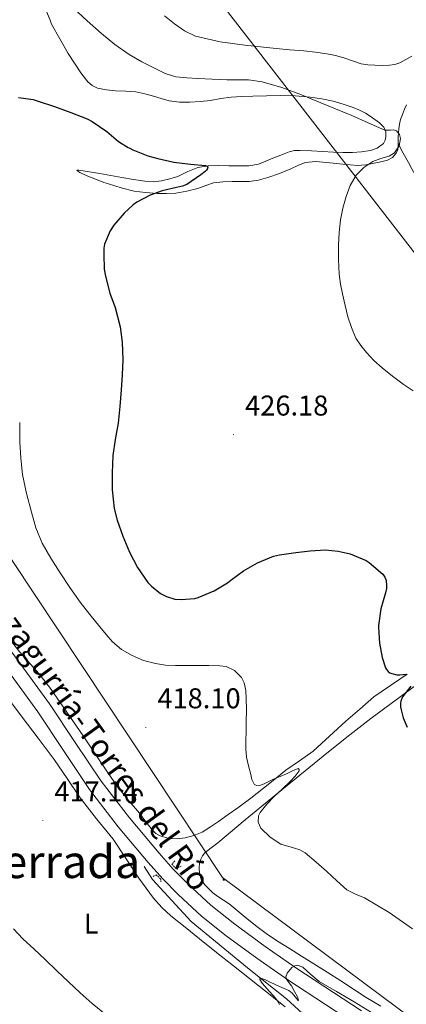
# Model space of a CAD drawing. Units: metres. Extents: x 559016 to 563497, y 4705155 to 4708164.
# Drawn here: x 560320 to 560455, y 4706883 to 4707228 of the extents above; entities that cross this region are included whole.
import ezdxf
from ezdxf.enums import TextEntityAlignment as Align

# ---------------------------------------------------------------- set-up
doc = ezdxf.new("R2010")
doc.units = ezdxf.units.M
doc.header["$MEASUREMENT"] = 0
doc.linetypes.add('TRAZOS', pattern=[0.75, 0.5, -0.25])
for name, color, linetype, lineweight in [('Carátula', 7, 'Continuous', 5), ('Level 13', 5, 'Continuous', 0), ('Level 21', 19, 'Continuous', 0), ('Level 32', 19, 'Continuous', 0), ('Level 33', 5, 'Continuous', 0), ('Level 36', 19, 'Continuous', 40), ('Level 37', 92, 'Continuous', 0), ('Level 4', 36, 'Continuous', 30), ('Level 41', 19, 'Continuous', 0), ('Level 44', 19, 'Continuous', 0), ('Level 45', 19, 'Continuous', 0), ('Level 5', 36, 'Continuous', 0), ('Level 54', 13, 'Continuous', 0), ('Level 7', 1, 'Continuous', 0)]:
    doc.layers.add(name, color=color, linetype=linetype, lineweight=lineweight)
doc.styles.add('Arial', font='ARIAL.TTF', dxfattribs={"height": 0.2})

# ---------------------------------------------------------------- blocks, each defined once
blk = doc.blocks.new('5PATER')
at = {"layer": 'Carátula', "linetype": 'Continuous', "lineweight": 5}
h = blk.add_hatch(color=250, dxfattribs=at)
edge = h.paths.add_edge_path()
edge.add_ellipse((0, 0), major_axis=(-1.33, -1.34), ratio=0.999422, start_angle=0, end_angle=360)
blk = doc.blocks.new('5PELE')
at = {"layer": 'Carátula', "linetype": 'Continuous', "lineweight": 5}
h = blk.add_hatch(color=9, dxfattribs=at)
edge = h.paths.add_edge_path()
edge.add_arc((0, 0), 2.85, 359.999, 719.999)
at = {"layer": 'Carátula', "color": 252, "linetype": 'Continuous', "lineweight": 5}
blk.add_circle((0, 0, 0), 2.85, dxfattribs=at)

msp = doc.modelspace()

# ---------------------------------------------------------------- linework, layer by layer
at = {"layer": 'Level 13', "color": 5, "linetype": 'Continuous', "lineweight": 0, "ltscale": 0.5}
msp.add_polyline3d([(560363.09, 4706931.56, 417.53), (560366.06, 4706927.08, 416.7), (560379.57, 4706912.39, 415.93), (560399.86, 4706895.75, 415.44), (560412.91, 4706885.35, 414.62), (560426.8, 4706872.6, 413.45), (560448.09, 4706855.91, 411.44), (560460.4, 4706844.89, 410.56), (560470.11, 4706836.15, 409.79), (560475.54, 4706829.39, 409.25)], dxfattribs=at)
at = {"layer": 'Level 21', "color": 19, "linetype": 'Continuous', "lineweight": 13}
for points in [[(560439.19, 4706881.09, 414.13), (560416.27, 4706896.13, 414.93), (560405.52, 4706903.66, 415.51), (560394.91, 4706911.38, 416.09), (560386.49, 4706918.11, 416.46), (560378.51, 4706925.37, 416.81), (560373.32, 4706930.71, 417.08), (560368.39, 4706936.28, 417.34), (560357.96, 4706948.66, 417.32), (560348.1, 4706961.48, 417.09), (560339.04, 4706975, 417.39), (560330.02, 4706988.52, 417.6), (560315.92, 4707007.82, 417.22)], [(560436.42, 4706876.89, 414.13), (560413.45, 4706891.97, 414.93), (560402.6, 4706899.56, 415.51), (560391.86, 4706907.38, 416.09), (560383.23, 4706914.28, 416.46), (560375.01, 4706921.75, 416.81), (560369.64, 4706927.28, 417.08), (560364.58, 4706932.99, 417.34), (560354.04, 4706945.51, 417.32), (560344.01, 4706958.54, 417.09), (560334.86, 4706972.2, 417.39), (560325.89, 4706985.64, 417.6), (560311.85, 4707004.86, 417.22)]]:
    msp.add_polyline3d(points, dxfattribs=at)
at = {"layer": 'Level 21', "color": 1, "linetype": 'TRAZOS', "lineweight": 0}
for points in [[(560373.89, 4706933.61, 417.28), (560372.88, 4706932.39, 417.26), (560374.31, 4706930.78, 417.26), (560376.08, 4706931.77, 417.26)], [(560366.26, 4706928.1, 417.21), (560367.39, 4706928.71, 417.17), (560368.93, 4706927.18, 417.17), (560368.94, 4706926.25, 417.17)]]:
    msp.add_polyline3d(points, dxfattribs=at)
at = {"layer": 'Level 32', "color": 6, "linetype": 'Continuous', "lineweight": 0, "ltscale": 0.5}
msp.add_polyline3d([(560196.44, 4707873.06, 427.57), (560215.36, 4707770.61, 428.43), (560243.21, 4707600.86, 439.45), (560265.14, 4707503.27, 443.48), (560283.73, 4707373.71, 433.2), (560376.2, 4707251.4, 438.83), (560469.9, 4707130.55, 432.72), (560580.62, 4706984.49, 432.52), (560679.13, 4706863.3, 420.78), (560768.29, 4706742.91, 434.5), (560867, 4706613.58, 424.63), (560946.23, 4706507.51, 426.38), (561033.27, 4706393.27, 424.13), (561100.66, 4706303.85, 425.22), (561189.44, 4706186.3, 422.52), (561275.43, 4706069.03, 421.22), (561366.1, 4705956.35, 416.64), (561469.13, 4705817.63, 416.83), (561653.85, 4705572.46, 411.33)], dxfattribs=at)
at = {"layer": 'Level 33', "color": 19, "linetype": 'Continuous', "lineweight": 0, "ltscale": 0.5}
msp.add_polyline3d([(560199.61, 4707873.08, 428.27), (560202.39, 4707690.71, 414.21), (560205.24, 4707418.15, 420.98), (560267.35, 4707113.11, 417.42), (560390.57, 4706927.75, 418.76), (560780.72, 4706637.17, 418.99), (561068.64, 4706280.3, 404.75), (561373.77, 4705651.8, 402.72), (561491.91, 4705571.04, 405.42)], dxfattribs=at)
at = {"layer": 'Level 36', "color": 92, "linetype": 'Continuous', "lineweight": 0}
for points in [[(560328.18, 4707232.59, 426.83), (560330.25, 4707227.54, 426.48), (560330.77, 4707226.09, 426.45), (560336.49, 4707215.9, 425.76), (560338.71, 4707212.52, 425.62), (560340.93, 4707209.14, 425.49), (560343.43, 4707205.98, 425.37), (560344.98, 4707204.7, 425.34), (560346.77, 4707203.8, 425.33), (560349.94, 4707203.12, 425.33)], [(560349.94, 4707203.12, 425.33), (560353.14, 4707202.86, 425.33), (560356.7, 4707202.74, 425.33), (560360.25, 4707202.46, 425.33), (560363.36, 4707201.78, 425.33), (560366.44, 4707200.97, 425.34), (560369.14, 4707200.15, 425.33), (560371.88, 4707199.37, 425.39), (560375.52, 4707198.84, 425.61), (560379.17, 4707198.82, 425.84), (560382.79, 4707199.06, 426.06), (560386.41, 4707199.45, 426.29), (560389.98, 4707200.1, 426.62), (560393.56, 4707200.63, 427.01), (560397.37, 4707200.82, 427.36), (560401.19, 4707200.93, 427.68), (560405.95, 4707201.06, 427.97), (560410.71, 4707201.14, 428.21), (560415.95, 4707201.02, 428.45), (560421.19, 4707200.63, 428.69), (560425.27, 4707200.07, 428.99), (560429.3, 4707199.21, 429.25), (560432.82, 4707198.2, 429.33), (560436.28, 4707196.98, 429.37), (560438.45, 4707196.1, 429.4), (560440.55, 4707195.05, 429.42), (560442.25, 4707193.96, 429.43), (560443.89, 4707192.77, 429.44), (560445.5, 4707191.61, 429.46), (560446.98, 4707190.13, 429.47), (560447.66, 4707188.49, 429.26), (560447.69, 4707186.79, 428.97), (560447.51, 4707185.58, 428.85), (560446.87, 4707184.4, 428.75), (560444.73, 4707182.74, 428.61), (560442.33, 4707181.99, 428.49), (560439.17, 4707181.43, 428.42), (560436.02, 4707181.21, 428.35), (560432.69, 4707181.26, 427.96), (560429.35, 4707181.37, 427.55), (560425.54, 4707181.58, 427.5), (560421.72, 4707181.8, 427.45), (560417.77, 4707182.01, 427.17), (560415.79, 4707181.91, 427.01), (560413.83, 4707181.46, 426.88), (560410.94, 4707180.36, 426.85), (560408.15, 4707179.22, 426.8), (560405.68, 4707178.17, 426.32), (560403.11, 4707177.14, 425.82), (560399.78, 4707176.56, 425.63), (560396.44, 4707176.57, 425.42), (560392.81, 4707176.65, 425.12), (560389.19, 4707176.74, 424.8), (560385.57, 4707176.61, 424.39), (560381.97, 4707176.06, 423.98), (560378.43, 4707174.57, 423.7), (560374.95, 4707172.92, 423.41), (560372.11, 4707172, 423.06), (560369.19, 4707171.34, 422.7), (560366.31, 4707171.05, 422.35), (560363.43, 4707171.19, 422.11), (560359.37, 4707171.8, 422.04), (560355.32, 4707172.46, 422.01), (560347.64, 4707173.86, 421.91), (560340.33, 4707175.08, 421.9)], [(560452.03, 4707184.39, 430.9), (560452.03, 4707185.23, 430.88), (560452.04, 4707186.77, 430.85), (560452.12, 4707188.17, 431.13), (560452.25, 4707189.57, 431.44), (560452.5, 4707191.16, 431.36), (560452.9, 4707192.76, 431.33), (560453.54, 4707194.6, 431.67), (560454.26, 4707196.37, 432.08), (560454.93, 4707197.9, 432.54)], [(560448.25, 4707178.55, 430.57), (560450.03, 4707179.49, 430.58), (560451.38, 4707181.06, 430.59), (560451.88, 4707182.34, 430.73), (560452.04, 4707183.67, 430.91), (560452.03, 4707184.39, 430.9)], [(560482.1, 4707151.51, 436.03), (560481.57, 4707148.24, 436.03), (560481.49, 4707145.67, 436.03), (560481.13, 4707143.28, 436.01), (560480.73, 4707142.89, 435.99), (560479.78, 4707143.3, 435.89), (560478.01, 4707145.43, 435.67), (560476.36, 4707147.64, 435.49), (560472.26, 4707152.18, 435.3), (560468.31, 4707156.84, 435.04), (560465.35, 4707160.75, 434.64), (560462.69, 4707164.85, 434.19), (560460.92, 4707168.1, 433.8), (560459.14, 4707171.35, 433.45), (560457.97, 4707173.42, 433.29), (560456.79, 4707175.49, 433.13), (560455.59, 4707177.74, 432.78), (560453.83, 4707181.04, 431.61), (560452.03, 4707184.39, 430.9)], [(560340.33, 4707175.08, 421.9), (560339.63, 4707175.04, 421.97), (560339.88, 4707174.72, 422.1), (560340.63, 4707174.28, 422.24), (560342.8, 4707173.27, 422.57), (560347.01, 4707171.55, 423.1), (560349.04, 4707170.8, 423.35), (560350.69, 4707170.25, 423.57), (560355.11, 4707168.86, 424.21), (560359.62, 4707167.77, 424.69), (560363.65, 4707167.22, 424.79), (560367.69, 4707166.94, 424.85), (560370.96, 4707166.87, 424.96), (560374.23, 4707167.06, 425.07), (560378.12, 4707167.74, 425.21), (560381.94, 4707168.7, 425.47), (560384.69, 4707169.71, 425.89), (560387.46, 4707170.61, 426.37), (560390.69, 4707170.99, 426.87), (560393.94, 4707171.14, 427.25), (560396.93, 4707171.13, 427.34), (560399.93, 4707171.16, 427.37), (560403.21, 4707171.61, 427.37), (560406.44, 4707172.47, 427.45), (560410.49, 4707173.94, 427.9), (560414.47, 4707175.53, 428.41), (560416.94, 4707176.74, 428.7), (560419.49, 4707177.8, 428.99), (560423.18, 4707178.13, 429.41), (560426.89, 4707177.8, 429.84), (560432.68, 4707177.22, 430.38), (560435.18, 4707176.98, 430.46), (560437.69, 4707176.76, 430.49), (560440.66, 4707176.96, 430.54), (560443.64, 4707177.53, 430.57), (560445.95, 4707177.95, 430.58), (560448.25, 4707178.55, 430.57)], [(560347.39, 4706968.86, 417.79), (560341.75, 4706977.27, 417.5), (560336.05, 4706985.59, 417.3), (560330.32, 4706993.88, 417.2), (560326.26, 4706999.1, 417.16), (560319.66, 4707006.56, 417.16), (560313.52, 4707014.34, 417.21)], [(560455.2, 4706998.88, 424.73), (560449.36, 4706994.89, 424.29), (560443.54, 4706990.87, 423.85), (560438.58, 4706986.66, 423.53), (560433.68, 4706982.37, 423.23), (560427.98, 4706977.14, 422.77), (560422.23, 4706971.96, 422.21), (560417.51, 4706968.59, 421.69), (560412.74, 4706965.3, 421.15), (560408.81, 4706962.13, 420.7), (560404.87, 4706958.97, 420.37), (560400.43, 4706955.53, 420.23), (560395.94, 4706952.15, 420.22), (560392.56, 4706949.74, 420.22), (560389.15, 4706947.38, 420.22), (560386.32, 4706945.47, 420.22), (560383.41, 4706943.64, 420.22), (560380.52, 4706942.43, 420.21), (560377.47, 4706941.67, 420.06), (560374.71, 4706941.24, 419.82), (560371.94, 4706941.34, 419.57), (560368.73, 4706942.27, 419.27), (560367.27, 4706943.11, 419.12), (560366.03, 4706944.25, 418.97), (560363.71, 4706947.24, 418.64), (560361.47, 4706950.23, 418.41), (560357.19, 4706955.29, 418.24), (560353.09, 4706960.49, 418.08), (560347.39, 4706968.86, 417.79)], [(560425.75, 4706970.15, 422.96), (560434.05, 4706976.8, 423.43), (560442.42, 4706983.38, 423.89), (560451.76, 4706990.26, 424.29), (560461.12, 4706997.08, 424.72)], [(560313.93, 4706992.58, 416.43), (560320.4, 4706983.8, 416.64), (560326.02, 4706976.42, 416.95)], [(560326.02, 4706976.42, 416.95), (560331.67, 4706969.05, 417.28), (560336.22, 4706962.32, 417.47), (560340.72, 4706955.56, 417.58), (560346.49, 4706948.31, 417.62), (560352.31, 4706941.1, 417.66), (560356.8, 4706934.3, 417.72), (560361.27, 4706927.46, 417.77), (560366.44, 4706920.48, 417.76), (560369.29, 4706917.22, 417.71), (560372.46, 4706914.31, 417.61), (560377.46, 4706910.33, 417.4), (560382.46, 4706906.34, 417.18), (560388.42, 4706901.58, 416.99), (560394.38, 4706896.82, 416.77), (560400, 4706892.43, 416.44), (560405.63, 4706888.05, 416.05), (560412.54, 4706882.56, 415.48)], [(560445.91, 4706882.74, 416.87), (560440.82, 4706885.81, 416.83), (560436.41, 4706888.74, 416.77), (560431.98, 4706891.64, 416.69), (560427.23, 4706894.63, 416.54), (560422.46, 4706897.62, 416.38), (560418.22, 4706900.29, 416.3), (560413.97, 4706902.95, 416.4), (560409.85, 4706905.53, 416.78), (560405.79, 4706908.15, 417.2), (560402.1, 4706910.93, 417.52), (560398.51, 4706913.89, 417.81), (560395.67, 4706916.23, 417.98), (560392.83, 4706918.57, 418.11), (560390.87, 4706919.84, 418.14), (560388.88, 4706921.08, 418.19), (560387.21, 4706922.42, 418.36), (560385.63, 4706923.88, 418.61), (560384.35, 4706925.19, 418.9), (560383.25, 4706926.78, 419.12), (560382.46, 4706928.98, 419.13), (560382.34, 4706931.19, 419.12), (560382.55, 4706932.66, 419.13), (560383.01, 4706934.14, 419.17), (560383.55, 4706935.37, 419.26), (560384.34, 4706936.39, 419.36), (560386.62, 4706938.17, 419.53), (560388.9, 4706939.91, 419.71), (560398.54, 4706947.91, 420.74), (560408.21, 4706955.89, 421.74), (560425.75, 4706970.15, 422.96)]]:
    msp.add_polyline3d(points, dxfattribs=at)
at = {"layer": 'Level 4', "color": 36, "linetype": 'Continuous', "lineweight": 30}
for points in [[(560319.19, 4707200.44, 425.01), (560324.26, 4707199.77, 425.01), (560326.05, 4707199.26, 425.01), (560331.77, 4707197.34, 425.01), (560337.49, 4707195.21, 425.01), (560343.21, 4707193.05, 425.01), (560344.89, 4707192.14, 425.01), (560350.05, 4707188.58, 425.01), (560354.12, 4707185.14, 425.01), (560357.57, 4707182.95, 425.01), (560358.18, 4707182.76, 425.01), (560359.14, 4707182.22, 425.01), (560364.44, 4707180.1, 425.01), (560367.93, 4707179.21, 425.01), (560373.57, 4707177.93, 425.01), (560379.37, 4707177.18, 425.01), (560384.61, 4707176.66, 425.01), (560385.4, 4707176.2, 425.01), (560385.33, 4707175.62, 425.01), (560384.93, 4707175.06, 425.01), (560384.5, 4707174.63, 425.01), (560382.92, 4707173.42, 425.01), (560378.02, 4707170.1, 425.01), (560376.52, 4707169.51, 425.01), (560374.44, 4707169, 425.01), (560369.4, 4707167.86, 425.01), (560365.21, 4707166.31, 425.01), (560360.61, 4707163.94, 425.01), (560359.3, 4707162.98, 425.01), (560356.18, 4707160.02, 425.01), (560352.52, 4707155.86, 425.01), (560351.3, 4707153.88, 425.01), (560349.21, 4707149.22, 425.01), (560349.03, 4707147.83, 425.01), (560349.05, 4707145.64, 425.01), (560349.19, 4707140.49, 425.01), (560349.57, 4707137.96, 425.01), (560351.17, 4707132.04, 425.01), (560352.95, 4707127.02, 425.01), (560354.8, 4707120.26, 425.01), (560355.49, 4707114.95, 425.01), (560355.73, 4707108.74, 425.01), (560355.46, 4707103.48, 425.01), (560355.08, 4707098.23, 425.01), (560354.58, 4707092.44, 425.01), (560354.1, 4707086.57, 425.01), (560353.04, 4707080.87, 425.01), (560352.2, 4707075.34, 425.01), (560351.92, 4707069.22, 425.01), (560351.97, 4707063.34, 425.01), (560352.67, 4707056.73, 425.01), (560353.67, 4707052.68, 425.01), (560355.63, 4707047.14, 425.01), (560358.03, 4707041.54, 425.01), (560360.83, 4707036.14, 425.01), (560364.48, 4707030.89, 425.01), (560365.67, 4707029.66, 425.01), (560368.87, 4707027.06, 425.01)], [(560368.87, 4707027.06, 425.01), (560370.95, 4707026.04, 425.01), (560373.83, 4707025.13, 425.01), (560376.05, 4707024.97, 425.01), (560380.87, 4707025.35, 425.01), (560382.07, 4707025.67, 425.01), (560387.6, 4707027.94, 425.01), (560392.35, 4707030.82, 425.01), (560393.51, 4707031.72, 425.01), (560397.95, 4707034.95, 425.01), (560402.83, 4707037.81, 425.01), (560408.4, 4707040.1, 425.01), (560410.53, 4707040.57, 425.01), (560416.18, 4707041.35, 425.01), (560421.23, 4707042.01, 425.01), (560426.58, 4707042.29, 425.01), (560431.01, 4707041.91, 425.01), (560435.19, 4707040.9, 425.01), (560440.87, 4707038.57, 425.01), (560441.91, 4707037.93, 425.01), (560446.71, 4707033.81, 425.01), (560447.35, 4707032.74, 425.01), (560447.79, 4707031.59, 425.01), (560448, 4707029.88, 425.01), (560447.94, 4707028.82, 425.01), (560447.6, 4707027.32, 425.01), (560446, 4707021.67, 425.01), (560445.12, 4707015.88, 425.01), (560445.12, 4707015.21, 425.01), (560445.46, 4707009.67, 425.01), (560446.37, 4707004.66, 425.01), (560447.55, 4707001.06, 425.01), (560447.89, 4707000.49, 425.01), (560448.56, 4706999.73, 425.01), (560449.12, 4706999.37, 425.01), (560449.76, 4706999.09, 425.01), (560451.52, 4706998.61, 425.01), (560452.56, 4706998.57, 425.01), (560454.91, 4706998.88, 425.01)], [(560456.45, 4706994.61, 425.01), (560453.57, 4706990.97, 425.01), (560453.28, 4706990.36, 425.01), (560452.98, 4706989.35, 425.01), (560452.87, 4706988.65, 425.01), (560452.88, 4706987.37, 425.01), (560453.03, 4706986.37, 425.01), (560453.78, 4706983.62, 425.01), (560455.17, 4706980.37, 425.01)]]:
    msp.add_polyline3d(points, dxfattribs=at)
at = {"layer": 'Level 5', "color": 36, "linetype": 'Continuous', "lineweight": 0}
for points in [[(560338.28, 4707231.87, 430.01), (560343.18, 4707227.34, 430.01), (560348.18, 4707222.92, 430.01), (560352.88, 4707219.05, 430.01), (560357.85, 4707215.5, 430.01), (560362.33, 4707212.94, 430.01), (560366.98, 4707210.67, 430.01), (560370.53, 4707208.85, 430.01), (560374.25, 4707207.66, 430.01), (560378.07, 4707207.33, 430.01), (560381.91, 4707207.15, 430.01), (560386.97, 4707206.9, 430.01), (560392.04, 4707206.67, 430.01), (560395.87, 4707206.71, 430.01), (560399.7, 4707206.67, 430.01), (560404.44, 4707205.94, 430.01), (560411.37, 4707203.94, 430.01), (560418.15, 4707201.39, 430.01), (560426.99, 4707197.83, 430.01), (560435.78, 4707194.2, 430.01), (560441.58, 4707191.64, 430.01), (560447.37, 4707189.03, 430.01), (560449.36, 4707189.11, 430.01), (560450.4, 4707189.2, 430.01), (560451.4, 4707188.79, 430.01), (560452.48, 4707187.51, 430.01), (560452.89, 4707186.14, 430.01), (560452.42, 4707183.61, 430.01), (560450.73, 4707181.16, 430.01), (560448.88, 4707179.93, 430.01), (560445.93, 4707179.11, 430.01), (560443.14, 4707178.09, 430.01), (560440.02, 4707176.01, 430.01), (560437.32, 4707173.35, 430.01), (560435.25, 4707169.7, 430.01), (560433.84, 4707165.82, 430.01), (560432.68, 4707161.82, 430.01), (560431.86, 4707157.75, 430.01), (560431.42, 4707153.34, 430.01), (560431.2, 4707148.92, 430.01), (560431.12, 4707143.82, 430.01), (560431.38, 4707138.71, 430.01), (560431.89, 4707135.24, 430.01), (560432.56, 4707131.8, 430.01), (560433.45, 4707127.79, 430.01), (560434.45, 4707123.8, 430.01), (560435.65, 4707120.03, 430.01), (560437.27, 4707116.39, 430.01), (560438.91, 4707113.73, 430.01), (560440.9, 4707111.31, 430.01), (560443.55, 4707108.54, 430.01), (560446.37, 4707105.96, 430.01), (560450.01, 4707103, 430.01), (560453.79, 4707100.23, 430.01), (560457.33, 4707097.92, 430.01)], [(560370.27, 4707229.02, 435.01), (560373.73, 4707226.2, 435.01), (560377.27, 4707223.74, 435.01), (560381.16, 4707221.93, 435.01), (560389.72, 4707219.93, 435.01), (560398.39, 4707218.76, 435.01), (560403.84, 4707218.17, 435.01), (560409.3, 4707217.63, 435.01), (560414.16, 4707217.21, 435.01), (560419.01, 4707216.79, 435.01), (560423.07, 4707216.35, 435.01), (560427.11, 4707215.77, 435.01), (560430.1, 4707215.15, 435.01), (560433.06, 4707214.38, 435.01), (560436.03, 4707213.32, 435.01), (560439.03, 4707212.31, 435.01), (560441.44, 4707211.95, 435.01), (560443.86, 4707211.79, 435.01), (560446.41, 4707211.72, 435.01), (560448.95, 4707211.78, 435.01), (560450.82, 4707212.01, 435.01), (560452.65, 4707212.55, 435.01), (560454.73, 4707213.72, 435.01), (560456.76, 4707214.92, 435.01)], [(560319.58, 4707086.81, 420.01), (560319.63, 4707080.06, 420.01), (560319.98, 4707074.37, 420.01), (560320.59, 4707068.7, 420.01), (560321.93, 4707062.07, 420.01), (560323.7, 4707055.53, 420.01), (560325.28, 4707049.97, 420.01), (560327.41, 4707044.6, 420.01), (560330.43, 4707039.36, 420.01), (560333.73, 4707034.32, 420.01), (560337.18, 4707029.12, 420.01), (560340.77, 4707024.03, 420.01), (560344.16, 4707019.67, 420.01), (560347.63, 4707015.37, 420.01), (560349.81, 4707012.73, 420.01), (560352.07, 4707010.16, 420.01), (560355.23, 4707007.49, 420.01), (560358.9, 4707005.42, 420.01), (560362.92, 4707003.65, 420.01), (560367.11, 4707002.52, 420.01), (560370.6, 4707002.03, 420.01), (560374.11, 4707001.84, 420.01), (560378.05, 4707001.84, 420.01), (560381.99, 4707001.85, 420.01), (560385.83, 4707001.84, 420.01), (560389.67, 4707001.79, 420.01), (560391.79, 4707001.5, 420.01), (560394.76, 4707000.14, 420.01), (560397.2, 4706997.64, 420.01), (560398.14, 4706995.85, 420.01), (560398.77, 4706993.13, 420.01), (560398.88, 4706990.35, 420.01), (560398.91, 4706986.27, 420.01), (560398.88, 4706982.19, 420.01), (560398.81, 4706978.85, 420.01), (560398.74, 4706975.51, 420.01), (560398.77, 4706972.69, 420.01), (560398.99, 4706969.87, 420.01), (560399.6, 4706966.82, 420.01), (560400.42, 4706963.82, 420.01), (560400.84, 4706962.06, 420.01), (560401.65, 4706960.39, 420.01), (560402.43, 4706959.89, 420.01), (560403.94, 4706960, 420.01), (560405.39, 4706960.57, 420.01), (560406.99, 4706961.42, 420.01), (560408.62, 4706962.23, 420.01), (560410.78, 4706963.1, 420.01), (560412.94, 4706963.96, 420.01), (560415.02, 4706965.04, 420.01), (560417.07, 4706965.83, 420.01), (560417.37, 4706965.54, 420.01), (560417.39, 4706965.07, 420.01), (560415.99, 4706963.13, 420.01), (560414.27, 4706961.29, 420.01), (560411.44, 4706958.69, 420.01), (560408.61, 4706956.11, 420.01), (560406.02, 4706953.4, 420.01), (560403.68, 4706950.52, 420.01), (560403.1, 4706949.27, 420.01), (560403.08, 4706947.05, 420.01), (560403.98, 4706945.03, 420.01), (560407.19, 4706941.83, 420.01), (560410.99, 4706939.42, 420.01), (560415.41, 4706938.08, 420.01), (560417.59, 4706937.45, 420.01), (560419.52, 4706936.36, 420.01), (560423.33, 4706933.14, 420.01), (560427.06, 4706929.83, 420.01), (560430.51, 4706926.6, 420.01), (560434.03, 4706923.43, 420.01), (560437.07, 4706921.92, 420.01), (560440.25, 4706920.62, 420.01), (560448.85, 4706915.47, 420.01), (560457.07, 4706909.75, 420.01)], [(560317.47, 4706909.81, 415.01), (560320.74, 4706906.25, 415.01), (560324.6, 4706902.64, 415.01), (560328.49, 4706899.07, 415.01)], [(560328.49, 4706899.07, 415.01), (560332.59, 4706895.15, 415.01), (560336.69, 4706891.23, 415.01), (560340.79, 4706887.44, 415.01), (560344.97, 4706883.74, 415.01), (560353.06, 4706877.1, 415.01)], [(560410.49, 4706883.31, 415.01), (560409.61, 4706885.03, 415.01), (560408.33, 4706886.52, 415.01), (560407, 4706887.91, 415.01), (560404.46, 4706890.83, 415.01), (560403.62, 4706892.1, 415.01), (560403.59, 4706892.44, 415.01), (560403.94, 4706892.5, 415.01), (560405.56, 4706891.92, 415.01), (560407.27, 4706891.11, 415.01), (560410.51, 4706889.67, 415.01), (560413.75, 4706888.22, 415.01), (560414.91, 4706887.27, 415.01), (560416.51, 4706885.31, 415.01), (560417, 4706884.75, 415.01), (560417.14, 4706884.89, 415.01), (560416.81, 4706885.97, 415.01), (560415.8, 4706887.94, 415.01), (560414.66, 4706889.9, 415.01), (560413.43, 4706891.45, 415.01), (560412.9, 4706892.23, 415.01), (560412.71, 4706893, 415.01), (560413.18, 4706894.34, 415.01), (560414.85, 4706896.28, 415.01), (560415.84, 4706896.91, 415.01), (560416.77, 4706897.13, 415.01), (560418.65, 4706896.41, 415.01), (560421.45, 4706893.86, 415.01), (560424.39, 4706891.35, 415.01), (560430.49, 4706887.88, 415.01), (560436.58, 4706884.31, 415.01), (560442.64, 4706880.54, 415.01)]]:
    msp.add_polyline3d(points, dxfattribs=at)
at = {"layer": 'Level 54', "color": 13, "linetype": 'Continuous', "lineweight": 0}
for points in [[(560315.92, 4707007.82, 417.22), (560330.02, 4706988.52, 417.6), (560339.04, 4706975, 417.39), (560348.1, 4706961.48, 417.09), (560357.96, 4706948.66, 417.32), (560368.39, 4706936.28, 417.34), (560373.32, 4706930.71, 417.08), (560378.51, 4706925.37, 416.81), (560386.49, 4706918.11, 416.46), (560394.91, 4706911.38, 416.09), (560405.52, 4706903.66, 415.51), (560416.27, 4706896.13, 414.93), (560439.19, 4706881.09, 414.13)], [(560436.42, 4706876.89, 414.13), (560413.45, 4706891.97, 414.93), (560402.6, 4706899.56, 415.51), (560391.86, 4706907.38, 416.09), (560383.23, 4706914.28, 416.46), (560375.01, 4706921.75, 416.81), (560369.64, 4706927.28, 417.08), (560364.58, 4706932.99, 417.34), (560354.04, 4706945.51, 417.32), (560344.01, 4706958.54, 417.09), (560334.86, 4706972.2, 417.39), (560325.89, 4706985.64, 417.6), (560311.85, 4707004.86, 417.22)]]:
    msp.add_polyline3d(points, dxfattribs=at)

# ---------------------------------------------------------------- block references
at = {"layer": 'Level 32', "color": 252, "linetype": 'Continuous', "lineweight": 0, "xscale": 0.09999983015004542, "yscale": 0.09999983015004542}
msp.add_blockref('5PELE', (560391.02, 4706927.06, 418.71), dxfattribs=at)
at = {"layer": 'Level 7', "color": 19, "linetype": 'Continuous', "lineweight": 0, "xscale": 0.09999983015004542, "yscale": 0.09999983015004542}
for p in [(560394.4, 4707082.59, 426.19), (560363.71, 4706980.22, 418.1), (560327.68, 4706947.64, 417.14)]:
    msp.add_blockref('5PATER', p, dxfattribs=at)

# ---------------------------------------------------------------- texts
at = {"layer": 'Level 37', "color": 92, "linetype": 'Continuous', "lineweight": 0, "style": 'Arial'}
msp.add_text('L', height=7, dxfattribs=at).set_placement((560344.6, 4706911.66, 416.09), align=Align.MIDDLE_CENTER)
at = {"layer": 'Level 41', "color": 19, "linetype": 'Continuous', "lineweight": 0, "style": 'Arial'}
for s, p in [('426.18', (560398.44, 4707087.09, 426.19)), ('418.10', (560367.75, 4706984.72, 418.1)), ('417.14', (560331.71, 4706952.14, 417.14))]:
    msp.add_text(s, height=7, dxfattribs=at).set_placement(p, align=Align.BOTTOM_LEFT)
at = {"layer": 'Level 44', "color": 1, "linetype": 'Continuous', "lineweight": 0, "style": 'Arial'}
msp.add_text('NA-6330 Lazagurría-Torres del Río', height=7.9999, rotation=-54.1619, dxfattribs=at).set_placement((560333.21, 4706994.58, 416.8), align=Align.MIDDLE_CENTER)
at = {"layer": 'Level 45', "color": 19, "linetype": 'Continuous', "lineweight": 0, "style": 'Arial'}
msp.add_text('La Cerrada', height=11.5, dxfattribs=at).set_placement((560322.2, 4706933.29, 415.47), align=Align.MIDDLE_CENTER)

doc.saveas('drawing.dxf')
